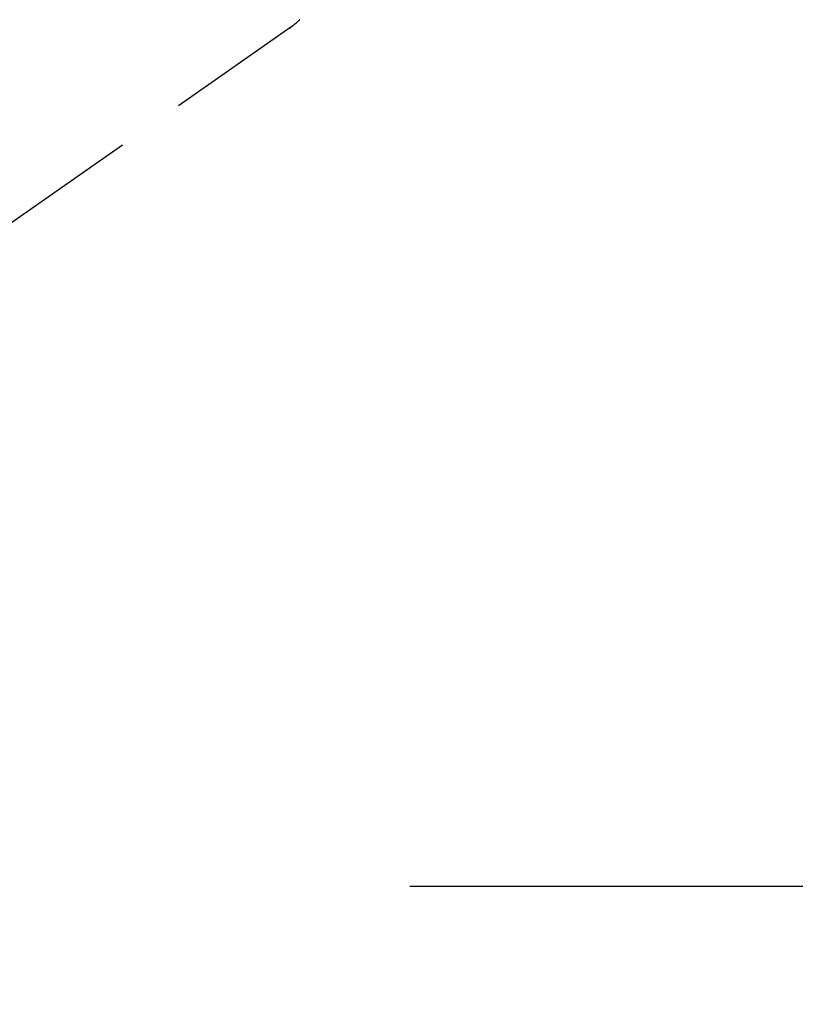
# Model space of a CAD drawing. Extents: x 0 to 26473, y -11045 to -2175.
# Drawn here: x 17181 to 17252, y -4296 to -4206 of the extents above; entities that cross this region are included whole.
import ezdxf

# ---------------------------------------------------------------- set-up
doc = ezdxf.new("R2010")
doc.units = 0
doc.header["$LTSCALE"] = 50
doc.header["$MEASUREMENT"] = 0
doc.linetypes.add('CENTER', pattern=[2, 1.25, -0.25, 0.25, -0.25])
doc.linetypes.add('HIDDEN', pattern=[0.375, 0.25, -0.125])
doc.layers.get('0').update_dxf_attribs({"linetype": 'CONTINUOUS'})
doc.layers.get('DEFPOINTS').update_dxf_attribs({"color": 146, "linetype": 'CONTINUOUS'})
for name, color, linetype in [('150-機器', 8, 'CONTINUOUS'), ('160-文字', 254, 'CONTINUOUS'), ('166-寸法B', 11, 'CONTINUOUS')]:
    doc.layers.add(name, color=color, linetype=linetype)
doc.styles.add('KH001', font='txt')
doc.dimstyles.new('KH1xx030', dxfattribs={"dimscale": 30, "dimtxt": 2, "dimasz": 0.6, "dimexe": 0.3, "dimexo": 1.2, "dimgap": 0.5, "dimtad": 3, "dimdec": 1, "dimdsep": 46, "dimlunit": 6, "dimtxsty": 'KH001', "dimblk": 'DOT', "dimcen": 1, "dimdle": 1, "dimclrd": 256, "dimclre": 256, "dimclrt": 256, "dimadec": 0, "dimazin": 0, "dimtfac": 1, "dimtdec": 1, "dimtix": 1, "dimtmove": 2, "dimatfit": 3, "dimldrblk": 'CLOSEDBLANK', "dimfxl": 1, "dimtolj": 1, "dimtzin": 0, "dimlwd": -1, "dimlwe": -1, "dimarcsym": 0})

# ---------------------------------------------------------------- blocks, each defined once
blk = doc.blocks.new('F402_H')
at = {"layer": '150-機器', "color": 13, "linetype": 'HIDDEN'}
blk.add_line((-140.96, -126.704), (-201.303, -168.957), dxfattribs=at)
at = {"layer": '150-機器', "color": 13, "linetype": 'Continuous'}
blk.add_line((-141.06, -126.775), (-140.96, -126.704), dxfattribs=at)
at = {"layer": '150-機器', "color": 13, "linetype": 'HIDDEN'}
blk.add_lwpolyline([(-140.133, -126.008), (-140.156, -126.03), (-140.178, -126.052), (-140.201, -126.073), (-140.224, -126.095), (-140.246, -126.116), (-140.269, -126.137), (-140.292, -126.158), (-140.315, -126.179), (-140.331, -126.193), (-140.346, -126.207), (-140.362, -126.221), (-140.377, -126.235), (-140.408, -126.262), (-140.44, -126.29), (-140.471, -126.317), (-140.502, -126.343), (-140.526, -126.364), (-140.55, -126.384), (-140.574, -126.404), (-140.598, -126.424), (-140.622, -126.444), (-140.646, -126.463), (-140.67, -126.483), (-140.694, -126.502), (-140.719, -126.521), (-140.743, -126.541), (-140.768, -126.56), (-140.793, -126.579), (-140.818, -126.598), (-140.843, -126.617), (-140.867, -126.635), (-140.892, -126.654), (-140.909, -126.667), (-140.926, -126.679), (-140.943, -126.691), (-140.96, -126.704)], dxfattribs=at)
blk = doc.blocks.new('_Dot')
at = {"color": 0, "linetype": 'ByBlock', "lineweight": -2}
blk.add_line((-0.5, 0), (-1, 0), dxfattribs=at)
at = {"color": 0, "linetype": 'ByBlock', "const_width": 0.5}
blk.add_lwpolyline([(-0.25, 0, 1), (0.25, 0, 1)], format="xyb", close=True, dxfattribs=at)
blk = doc.blocks.new('*D110')
at = {"layer": '166-寸法B', "transparency": 16777216}
for p, q in [((17160.781, -3760.058), (17016.636, -3760.058)), ((17025.636, -3778.058), (17025.636, -4267.058)), ((17178.38, -4285.058), (17016.636, -4285.058))]:
    blk.add_line(p, q, dxfattribs=at)
at = {"layer": 'DEFPOINTS', "color": 0, "transparency": 16777216}
for p in [(17196.781, -3760.058), (17025.636, -4285.058), (17214.38, -4285.058)]:
    blk.add_point(p, dxfattribs=at)
at = {"layer": '166-寸法B', "transparency": 16777216, "xscale": 18, "yscale": 18, "zscale": 18}
for p, rotation in [((17025.636, -3760.058), 90), ((17025.636, -4285.058), 270)]:
    blk.add_blockref('_Dot', p, dxfattribs=dict(at, rotation=rotation))
at = {"layer": '166-寸法B', "transparency": 16777216, "insert": (16977.039, -3893.842), "char_height": 60, "attachment_point": 5, "rotation": 90, "style": 'KH001'}
blk.add_mtext('\\A1;525', dxfattribs=at)
blk = doc.blocks.new('_ClosedBlank')
at = {"color": 0, "linetype": 'ByBlock', "lineweight": -2}
for p, q in [((-1, 0.1667), (0, 0)), ((-1, 0.1667), (-1, -0.1667)), ((0, 0), (-1, -0.1667))]:
    blk.add_line(p, q, dxfattribs=at)

msp = doc.modelspace()

# ---------------------------------------------------------------- linework, layer by layer
at = {"layer": '150-機器', "color": 161, "linetype": 'CENTER'}
msp.add_line((17479.182, -4285.058), (17214.38, -4285.058), dxfattribs=at)

# ---------------------------------------------------------------- block references
at = {"layer": '150-機器'}
msp.add_blockref('F402_H', (17346.774, -4079.866), dxfattribs=at)

# ---------------------------------------------------------------- dimensions: what is measured, and where the dimension line sits
at = {"layer": '166-寸法B'}
dim = msp.add_linear_dim(base=(17025.636, -4285.058), p1=(17196.781, -3760.058), p2=(17214.38, -4285.058), angle=90, dimstyle='KH1xx030', dxfattribs=at)
dim.commit()
dim.dimension.update_dxf_attribs({"geometry": '*D110', "text_midpoint": (16977.039, -3893.842), "dimtype": 128})

# ---------------------------------------------------------------- leaders
at = {"layer": '160-文字', "annotation_type": 0, "has_hookline": 1, "hookline_direction": 0, "text_width": 1398.579}
msp.add_leader([(17226.781, -4072.677), (18239.113, -5448.294), (18257.113, -5448.294)], dimstyle='KH1xx030', override={"dimgap": 0.5, "dimtad": 1}, dxfattribs=at)

doc.saveas('drawing.dxf')
